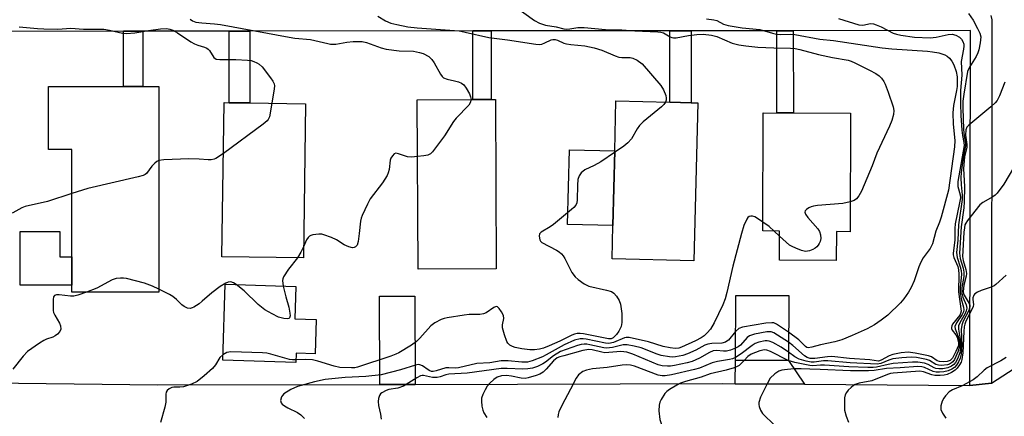
# Model space of a CAD drawing. Units: inches. Extents: x 1285758 to 1291758, y 465453 to 469453.
# Drawn here: x 1290822 to 1291097, y 465622 to 465733 of the extents above; entities that cross this region are included whole.
import ezdxf

# ---------------------------------------------------------------- set-up
doc = ezdxf.new("R2010")
doc.units = ezdxf.units.IN
doc.header["$MEASUREMENT"] = 0
for name, color, linetype in [('BLDG-Footprint', 5, 'Continuous'), ('CULTRL-Pad', 6, 'Continuous'), ('TRANS-Driveway', 251, 'Continuous'), ('TRANS-Non Street Sidewalk', 7, 'Continuous'), ('TRANS-Road', 130, 'Continuous'), ('TRANS-Street Sidewalk', 7, 'Continuous'), ('Undefined', 1, 'Continuous')]:
    doc.layers.add(name, color=color, linetype=linetype)

msp = doc.modelspace()

# ---------------------------------------------------------------- linework, layer by layer
at = {"layer": 'BLDG-Footprint'}
for points, elevation in [([(1290861.33, 465714.08), (1290861.36, 465656.67), (1290837.05, 465656.65), (1290837.05, 465658.57), (1290837.04, 465666.53), (1290837.03, 465696.53), (1290830.51, 465696.52), (1290830.5, 465714.07), (1290851.45, 465714.08), (1290856.89, 465714.08)], 375.81), ([(1290902.29, 465709.27), (1290901.68, 465666.21), (1290878.95, 465666.54), (1290879.56, 465709.6), (1290880.95, 465709.58), (1290886.71, 465709.5)], 375.11), ([(1290955.55, 465663.15), (1290933.69, 465663.06), (1290933.49, 465710.42), (1290948.99, 465710.48), (1290954.1, 465710.5), (1290955.35, 465710.51)], 373.15), ([(1291011.81, 465709.51), (1291010.74, 465665.39), (1290987.87, 465665.95), (1290988.1, 465675.27), (1290988.6, 465696.09), (1290988.94, 465710.06), (1291004.04, 465709.7), (1291009.97, 465709.55)], 371.59), ([(1291054.44, 465706.66), (1291054.32, 465673.54), (1291050.5, 465673.56), (1291050.47, 465665.53), (1291034.61, 465665.59), (1291034.64, 465673.72), (1291029.97, 465673.73), (1291030.09, 465706.75)], 399.65), ([(1290905.28, 465649.03), (1290904.95, 465639.43), (1290899.68, 465639.61), (1290899.59, 465636.95), (1290879.16, 465637.65), (1290879.88, 465658.87), (1290899.58, 465658.21), (1290899.28, 465649.23)], 386.03), ([(1291037.18, 465655.67), (1291037.12, 465637.56), (1291022.33, 465637.6), (1291022.39, 465655.71)], 367.11)]:
    msp.add_lwpolyline(points, close=True, dxfattribs=dict(at, elevation=elevation))
at = {"layer": 'CULTRL-Pad'}
for points in [[(1290988.6, 465696.09), (1290988.1, 465675.27), (1290975.47, 465675.57), (1290975.97, 465696.4)], [(1290833.73, 465673.56), (1290833.73, 465666.53), (1290837.04, 465666.54), (1290837.05, 465658.57), (1290822.59, 465658.56), (1290822.59, 465673.56)]]:
    msp.add_lwpolyline(points, close=True, dxfattribs=at)
at = {"layer": 'TRANS-Driveway'}
for points in [[(1290932.89, 465630.88), (1290923.03, 465630.86), (1290922.97, 465655.53), (1290932.83, 465655.55)], [(1291041.57, 465630.91), (1291022.28, 465631.06), (1291022.33, 465637.6), (1291037.12, 465637.56)]]:
    msp.add_lwpolyline(points, close=True, dxfattribs=at)
at = {"layer": 'TRANS-Non Street Sidewalk'}
for points in [[(1290851.44, 465729.54), (1290856.88, 465729.55), (1290856.89, 465714.08), (1290851.45, 465714.08)], [(1290880.93, 465729.56), (1290886.7, 465729.57), (1290886.71, 465709.5), (1290880.95, 465709.58)], [(1290948.98, 465729.62), (1290954.08, 465729.62), (1290954.1, 465710.5), (1290948.99, 465710.48)], [(1291004.02, 465729.66), (1291009.96, 465729.67), (1291009.97, 465709.55), (1291004.04, 465709.7)], [(1291033.86, 465729.69), (1291038.47, 465729.69), (1291038.49, 465706.71), (1291033.88, 465706.73)]]:
    msp.add_lwpolyline(points, close=True, dxfattribs=at)
at = {"layer": 'TRANS-Road'}
msp.add_lwpolyline([(1290664.16, 465632.62), (1290705.23, 465632.55), (1290754.74, 465631.97), (1290767.48, 465631.82), (1290861.08, 465630.71), (1290923.03, 465630.86), (1290932.89, 465630.88), (1291018.67, 465631.09), (1291022.28, 465631.06), (1291041.57, 465630.91), (1291087.78, 465630.54), (1291093.78, 465631.19), (1291100.1, 465635.33)], dxfattribs=at)
at = {"layer": 'TRANS-Street Sidewalk'}
msp.add_lwpolyline([(1291093.64, 465733.97), (1291093.91, 465732.73), (1291093.78, 465631.19), (1291087.78, 465630.54), (1291087.91, 465729.73), (1291038.47, 465729.69), (1291033.86, 465729.69), (1291009.96, 465729.67), (1291004.02, 465729.66), (1290954.08, 465729.62), (1290948.98, 465729.62), (1290886.7, 465729.57), (1290880.93, 465729.56), (1290856.88, 465729.55), (1290851.44, 465729.54), (1290786.89, 465729.49), (1290781.29, 465729.49), (1290758.66, 465729.47), (1290752.58, 465729.46), (1290686.76, 465729.41), (1290681.96, 465729.41), (1290658.13, 465729.39)], dxfattribs=at)
at = {"layer": 'Undefined'}
msp.add_line((1291034.64, 465672.29, 370), (1291033.13, 465673.72, 370), dxfattribs=at)
for points, elevation in [([(1290960.89, 465736.32), (1290966.25, 465732.5), (1290967.58, 465731.84), (1290969.24, 465731.28), (1290972.23, 465730.77), (1290974.42, 465730.23), (1290975.17, 465730.12), (1290976.12, 465730.18), (1290978.34, 465730.57), (1290980.09, 465730.63), (1290985.99, 465730.07), (1290990.56, 465729.98), (1290994.2, 465729.66), (1291000.61, 465729.41), (1291001.49, 465729.28), (1291002.21, 465729.07), (1291004.09, 465727.97), (1291004.55, 465727.78), (1291005.02, 465727.7), (1291005.77, 465727.74), (1291009.23, 465728.37), (1291011.5, 465728.65), (1291013.3, 465728.68), (1291015.63, 465728.48), (1291017.14, 465728.08), (1291021.42, 465726.23), (1291023.28, 465725.72), (1291025.22, 465725.45), (1291028.58, 465725.13), (1291033.02, 465724.92), (1291037.73, 465724.82), (1291039.01, 465724.72), (1291040.26, 465724.47), (1291045.47, 465723.05), (1291049.45, 465722.2), (1291053.78, 465721.42), (1291054.62, 465721.19), (1291055.63, 465720.76), (1291059.76, 465718.66), (1291061.51, 465717.69), (1291062.42, 465717.06), (1291063.05, 465716.46), (1291063.76, 465715.54), (1291064.15, 465714.76), (1291064.98, 465712.54), (1291066.32, 465708.45), (1291066.5, 465707.37), (1291066.42, 465706.28), (1291065.94, 465704.62), (1291065.34, 465702.99), (1291061.83, 465695.44), (1291060.48, 465691.93), (1291057.49, 465684.83), (1291056.79, 465683.57), (1291056.08, 465682.73), (1291055.43, 465682.26), (1291054.35, 465681.85)], 370), ([(1291087.41, 465734.54), (1291088.64, 465732.62), (1291089.92, 465730.32), (1291090.55, 465729.02), (1291090.82, 465727.95), (1291090.67, 465726.28), (1291090.28, 465724.32), (1291090.03, 465723.52), (1291089.5, 465722.48), (1291087.66, 465719.49), (1291087.14, 465718.26), (1291086.06, 465712), (1291085.83, 465710.04), (1291085.79, 465708.16), (1291085.99, 465702.06), (1291086.15, 465700.32), (1291086.51, 465698.31), (1291086.56, 465697.48), (1291085.87, 465694.25), (1291085.36, 465690.04), (1291085.28, 465688.61), (1291085.3, 465686.65), (1291085.62, 465683.79), (1291085.64, 465682.54), (1291084.55, 465675.44), (1291084.36, 465671.17), (1291084, 465667.68), (1291084.18, 465666.29), (1291085.1, 465663.74), (1291085.35, 465662.66), (1291085.39, 465661.58), (1291085.09, 465658), (1291085.09, 465656.66), (1291085.36, 465654.75), (1291085.98, 465652.44), (1291086.04, 465651.67), (1291085.96, 465651.15), (1291085.66, 465650.38), (1291084.05, 465648.04), (1291083.61, 465647.08), (1291083.63, 465646.4), (1291084.5, 465644.27), (1291084.85, 465642.78), (1291084.88, 465641.45), (1291084.51, 465640.13), (1291083.45, 465637.83), (1291083.01, 465637.19), (1291082.68, 465636.87), (1291082.08, 465636.53), (1291081.53, 465636.37), (1291079.78, 465636.17), (1291078.97, 465636.23), (1291078.3, 465636.42), (1291076.48, 465637.52), (1291075.69, 465637.81), (1291072.84, 465638.34), (1291071.39, 465638.47), (1291068.79, 465638.32), (1291066.3, 465637.97), (1291065.16, 465637.64), (1291062.89, 465636.71), (1291061.88, 465636.51), (1291054.34, 465636.91), (1291048.08, 465637.46), (1291046.91, 465637.41), (1291044.33, 465637.08), (1291043.42, 465637.06), (1291042.02, 465637.32), (1291040.12, 465637.94), (1291038.94, 465638.61), (1291037.13, 465639.86)], 364), ([(1290870.08, 465732.87), (1290870.74, 465732.45), (1290871.67, 465732.12), (1290873.33, 465731.87), (1290876.9, 465731.65), (1290878.56, 465731.45), (1290897.69, 465727.86), (1290899.28, 465727.65), (1290903.65, 465727.27), (1290908.48, 465726.09), (1290909.29, 465725.95), (1290910.72, 465725.96), (1290913.85, 465726.49), (1290915.56, 465726.68), (1290916.7, 465726.72), (1290918.06, 465726.63), (1290919.31, 465726.36), (1290923.41, 465724.89), (1290924.79, 465724.49), (1290928.4, 465724.06), (1290932.46, 465723.94), (1290934.08, 465723.62), (1290935.12, 465723.28), (1290936.69, 465722.45), (1290937.55, 465721.69), (1290938.17, 465720.76), (1290939.96, 465717.51), (1290940.42, 465716.86), (1290940.8, 465716.51), (1290941.82, 465716.11), (1290943.84, 465715.72), (1290944.99, 465715.4), (1290945.8, 465715.06), (1290946.48, 465714.56), (1290947.16, 465713.62), (1290948.03, 465712.05), (1290948.37, 465711.25), (1290948.49, 465710.48)], 374), ([(1290922.45, 465733.71), (1290924.61, 465732.47), (1290926.12, 465731.83), (1290927.74, 465731.38), (1290930.89, 465730.8), (1290933.43, 465730.45), (1290945.15, 465729.61), (1290946.82, 465729.31), (1290953.44, 465727.83), (1290958.7, 465727.14), (1290966.6, 465725.96), (1290967.48, 465725.88), (1290968.28, 465725.97), (1290969.07, 465726.27), (1290970.82, 465727.11), (1290971.31, 465727.23), (1290972.01, 465727.23), (1290972.66, 465727.01), (1290974.36, 465726.21), (1290975.19, 465725.99), (1290976.32, 465725.82), (1290980.3, 465725.46), (1290982.91, 465724.91), (1290984.99, 465724.25), (1290988.71, 465722.67), (1290989.78, 465722.3), (1290990.61, 465722.18), (1290992.89, 465722.16), (1290993.66, 465722.04), (1290994.9, 465721.46), (1290996.24, 465720.46), (1291001.52, 465714.34), (1291002.23, 465713.19), (1291002.89, 465711.62), (1291003, 465710.81), (1291002.94, 465710.28), (1291002.75, 465709.73)], 372), ([(1291014.25, 465733), (1291016.28, 465732.75), (1291017.09, 465732.5), (1291019.01, 465731.51), (1291020.32, 465731.11), (1291024.17, 465730.46), (1291029.12, 465730.04), (1291032.63, 465728.96), (1291033.77, 465728.72), (1291034.94, 465728.61), (1291037.76, 465728.69), (1291038.92, 465728.64), (1291045.87, 465727.35), (1291049.65, 465726.94), (1291063.24, 465724.88), (1291065.96, 465724.63), (1291075.92, 465724), (1291077.37, 465723.82), (1291079.13, 465723.48), (1291080.79, 465722.97), (1291081.47, 465722.57), (1291082.06, 465722.04), (1291082.71, 465721.15), (1291083.26, 465720.18), (1291083.97, 465718.32), (1291084.25, 465716.82), (1291084.18, 465714.1), (1291084.04, 465713), (1291083.17, 465708.79), (1291083.04, 465706.76), (1291083.08, 465703.56), (1291083.54, 465698.99), (1291083.5, 465697.26), (1291081.77, 465685.15), (1291079.74, 465677.6), (1291079.28, 465676.19), (1291078.29, 465673.7), (1291077.31, 465670.1), (1291076.66, 465668.8), (1291074.77, 465666.25), (1291074.04, 465665.03), (1291073.47, 465663.74), (1291072.18, 465659.8), (1291071.37, 465657.92), (1291070.65, 465656.67), (1291069.35, 465654.79), (1291068.42, 465653.69), (1291064.82, 465650.25), (1291063.04, 465648.77), (1291061.15, 465647.49), (1291059.11, 465646.37), (1291054.92, 465644.5), (1291052.01, 465643.35), (1291050.03, 465642.79), (1291046.05, 465641.97), (1291043.6, 465641.24), (1291042.66, 465641.12), (1291042.28, 465641.21), (1291041.86, 465641.45), (1291040.04, 465643.33), (1291037.15, 465645.46)], 368), ([(1291051.1, 465733.08), (1291056.79, 465731.32), (1291057.86, 465731.27), (1291060, 465731.69), (1291060.82, 465731.61), (1291061.64, 465731.34), (1291062.99, 465730.76), (1291066.33, 465729.03), (1291067.32, 465728.68), (1291068.49, 465728.42), (1291072.34, 465727.88), (1291076.7, 465727.73), (1291078.35, 465727.91), (1291081.69, 465728.62), (1291082.79, 465728.7), (1291083.86, 465728.43), (1291084.84, 465727.92), (1291085.41, 465727.36), (1291085.82, 465726.68), (1291086.07, 465725.94), (1291086.1, 465725.37), (1291086, 465724.5), (1291085.35, 465721.12), (1291085.55, 465717.26), (1291085.16, 465712.96), (1291085.12, 465709.39), (1291085.24, 465706), (1291085.53, 465701.89), (1291085.69, 465700.42), (1291086.09, 465698.46), (1291086.13, 465697.6), (1291084.43, 465687.6), (1291084.43, 465686.14), (1291085.06, 465683.84), (1291085.11, 465683.01), (1291084.91, 465681.61), (1291083.7, 465675.69), (1291083.6, 465674.47), (1291083.58, 465671.19), (1291083.07, 465667.56), (1291083.09, 465667.06), (1291083.28, 465666.31), (1291084.38, 465663.78), (1291084.62, 465662.84), (1291084.68, 465661.68), (1291084.58, 465656.72), (1291085.32, 465651.29), (1291085.18, 465650.71), (1291084.92, 465650.23), (1291082.96, 465647.7), (1291082.71, 465647.25), (1291082.59, 465646.79), (1291082.64, 465646.49), (1291082.86, 465646.05), (1291083.87, 465644.68), (1291084.22, 465644.03), (1291084.59, 465642.63), (1291084.55, 465641.7), (1291083.88, 465640.06), (1291082.87, 465638.23), (1291082.26, 465637.57), (1291081.47, 465637.27), (1291080.38, 465637.16), (1291079.3, 465637.23), (1291078.67, 465637.46), (1291077.07, 465638.55), (1291076.26, 465638.86), (1291072.47, 465639.61), (1291070.5, 465639.84), (1291068.54, 465639.66), (1291066.25, 465639.24), (1291065.22, 465638.82), (1291063.02, 465637.6), (1291062.22, 465637.39), (1291059.8, 465637.7), (1291054.17, 465638.07), (1291049.2, 465638.65), (1291048.03, 465638.59), (1291044.46, 465638.07), (1291043.22, 465638.11), (1291042.33, 465638.43), (1291041.62, 465638.89), (1291038.37, 465641.73), (1291037.14, 465642.66)], 366), ([(1290822.36, 465730.8), (1290827.48, 465730.31), (1290829.25, 465730.22), (1290833.09, 465730.16), (1290836.74, 465730.37), (1290840.26, 465730.11), (1290845.94, 465730.08), (1290847.58, 465729.88), (1290851.17, 465729.02), (1290852.32, 465728.93), (1290854.67, 465729.06), (1290858.44, 465729.79), (1290861.82, 465730.2), (1290863.51, 465730.29), (1290864.43, 465730.16), (1290865.25, 465729.84), (1290866.56, 465729.14), (1290870.24, 465726.61), (1290871.24, 465726.02), (1290872.25, 465725.61), (1290874.04, 465725.12), (1290874.71, 465724.82), (1290875.09, 465724.55), (1290875.45, 465724.13), (1290876.66, 465722.22), (1290877.29, 465721.78), (1290878.38, 465721.61), (1290882.83, 465721.64), (1290886.09, 465721.5), (1290887.07, 465721.32), (1290887.88, 465721.07), (1290888.66, 465720.76), (1290889.37, 465720.35), (1290890.19, 465719.55), (1290892.54, 465716.52), (1290893.19, 465715.57), (1290893.53, 465714.81), (1290893.59, 465714.28), (1290893.53, 465713.44), (1290892.86, 465709.41)], 376), ([(1291097.5, 465715.29), (1291096.06, 465711.48), (1291095.36, 465710.17), (1291094.81, 465709.55), (1291093.58, 465708.43), (1291087.48, 465703.34), (1291086.93, 465702.7), (1291086.65, 465702), (1291086.56, 465700.46), (1291086.93, 465697.91), (1291086.96, 465697.12), (1291086.27, 465694.46), (1291085.98, 465691.16), (1291086.25, 465686.07), (1291086.21, 465681.92), (1291086.06, 465680.23), (1291085.38, 465674.92), (1291084.91, 465667.57), (1291085.06, 465666.03), (1291085.86, 465663.36), (1291086.09, 465662.25), (1291086.04, 465661.03), (1291085.56, 465657.97), (1291085.55, 465656.32), (1291085.78, 465655.22), (1291086.74, 465653.11), (1291086.89, 465652.15), (1291086.75, 465651.42), (1291086.44, 465650.69), (1291084.94, 465648.11), (1291084.58, 465647.19), (1291084.55, 465646.27), (1291085, 465644.05), (1291085.17, 465642.69), (1291085.15, 465640.84), (1291084.92, 465639.73), (1291084.3, 465638.04), (1291083.77, 465637.02), (1291083.27, 465636.4), (1291082.63, 465635.92), (1291081.62, 465635.5), (1291080.25, 465635.26), (1291079.11, 465635.22), (1291078.28, 465635.32), (1291077.79, 465635.47), (1291076.11, 465636.4), (1291075.12, 465636.76), (1291073.19, 465637.08), (1291071.79, 465637.12), (1291066.37, 465636.7), (1291064.96, 465636.46), (1291061.74, 465635.66), (1291060.77, 465635.58), (1291059.28, 465635.59), (1291053.93, 465635.8), (1291047.19, 465636.26), (1291046.05, 465636.25), (1291043.93, 465636.07), (1291043.11, 465636.11), (1291038.86, 465636.97), (1291037.01, 465637.56)], 362), ([(1290948.49, 465710.48), (1290948.27, 465709.56), (1290947.85, 465708.88), (1290944.38, 465705.24), (1290943.62, 465704.35), (1290941.12, 465700.28), (1290937.75, 465695.88), (1290937.14, 465695.31), (1290936.42, 465694.95), (1290935.31, 465694.73), (1290933.56, 465694.53)], 374), ([(1291002.75, 465709.73), (1291002.32, 465709.08), (1291001.69, 465708.46), (1290996.58, 465704.25), (1290995.5, 465703.24), (1290994.83, 465702.3), (1290993.28, 465699.5), (1290992.27, 465698.32), (1290991.15, 465697.41), (1290988.59, 465695.65)], 372), ([(1290892.86, 465709.41), (1290892.19, 465705.67), (1290891.88, 465704.91), (1290891.53, 465704.48), (1290890.42, 465703.54), (1290879.36, 465695.41)], 376), ([(1290861.34, 465693.41), (1290860.81, 465693.18), (1290860.17, 465692.69), (1290859.41, 465691.88), (1290857.92, 465689.81), (1290857.49, 465689.49), (1290856.97, 465689.26), (1290855.56, 465688.86), (1290841.53, 465685.63), (1290837.03, 465684.17)], 376), ([(1290879.36, 465695.41), (1290877.28, 465694.02), (1290876.78, 465693.8), (1290875.95, 465693.64), (1290875.09, 465693.61), (1290872.56, 465693.81), (1290869.74, 465693.9), (1290862.7, 465693.61), (1290861.34, 465693.41)], 376), ([(1290988.59, 465695.65), (1290984.76, 465693.1), (1290982.84, 465692.04), (1290980.31, 465690.79), (1290979.23, 465689.97), (1290978.64, 465689.11), (1290978.34, 465688.11), (1290978.21, 465686.57), (1290978.13, 465682.46), (1290978.01, 465681.62), (1290977.71, 465680.93), (1290977.17, 465680.29), (1290976.53, 465679.7), (1290971.52, 465675.58), (1290970.57, 465674.92), (1290968.09, 465673.43), (1290967.65, 465672.92), (1290967.52, 465672.25), (1290967.69, 465671.29), (1290967.92, 465670.87), (1290968.29, 465670.52), (1290972.38, 465668.37), (1290973.12, 465667.91), (1290973.77, 465667.38), (1290974.25, 465666.75), (1290974.65, 465666.05), (1290976.65, 465662.09), (1290977.53, 465660.95), (1290978.37, 465660.15), (1290980.07, 465659), (1290981.39, 465658.36), (1290986.27, 465657.22), (1290987.67, 465656.78), (1290988.38, 465656.34), (1290989.1, 465655.51), (1290989.83, 465654.31), (1290990.22, 465653.24), (1290990.56, 465650.64), (1290990.64, 465648.12), (1290990.41, 465647.02), (1290989.79, 465645.7), (1290989.15, 465644.78), (1290988.21, 465643.9), (1290987.61, 465643.64), (1290986.84, 465643.64), (1290979.87, 465644.99), (1290979, 465645.12), (1290978.15, 465645.12), (1290977.4, 465644.93), (1290976.67, 465644.63), (1290973.32, 465642.96), (1290970.33, 465641.64), (1290968.68, 465641), (1290967.61, 465640.7), (1290966.25, 465640.49), (1290964.88, 465640.51), (1290962.68, 465640.78), (1290960.81, 465641.19), (1290960.04, 465641.44), (1290959.34, 465641.82), (1290958.77, 465642.35), (1290958.48, 465642.81), (1290957.79, 465644.71), (1290957.3, 465646.67), (1290957.3, 465647.49), (1290957.65, 465649.31), (1290957.54, 465650.08), (1290957.03, 465651.11), (1290956.39, 465652.05), (1290955.87, 465652.54), (1290955.47, 465652.6), (1290954.83, 465652.32), (1290952.74, 465650.84), (1290951.97, 465650.54), (1290950.93, 465650.4), (1290948, 465650.36), (1290946.53, 465650.23), (1290941.82, 465649.51), (1290940.95, 465649.32), (1290940.15, 465649.02), (1290938.41, 465648.06), (1290937.28, 465647.22), (1290934.22, 465643.79), (1290933.28, 465642.89), (1290931.83, 465641.87), (1290928.3, 465639.67), (1290927.5, 465639.27), (1290926.12, 465638.76), (1290916.82, 465635.68), (1290916.02, 465635.51), (1290915.14, 465635.46), (1290911.87, 465635.62), (1290910.25, 465635.93), (1290905.68, 465637.38), (1290904.25, 465637.72), (1290902.33, 465637.86), (1290899.61, 465637.73)], 372), ([(1290933.56, 465694.53), (1290931.84, 465694.39), (1290930.71, 465694.45), (1290928.25, 465695.31), (1290927.5, 465695.43), (1290927.07, 465695.29), (1290926.55, 465694.76), (1290926.13, 465694.05), (1290925.93, 465693.52), (1290925.61, 465690.87), (1290925.39, 465690.02), (1290925.07, 465689.2), (1290923.79, 465687.23), (1290920.35, 465682.69), (1290919.54, 465681.19), (1290918.08, 465678.08), (1290917.8, 465677.28), (1290917.64, 465676.45), (1290917.3, 465673.04), (1290916.95, 465670.82), (1290916.66, 465669.81), (1290916.27, 465669.27), (1290915.88, 465669.08), (1290915.41, 465669.05), (1290914.37, 465669.27), (1290913.1, 465669.89), (1290910.91, 465671.24), (1290909.58, 465671.87), (1290907.38, 465672.69), (1290906.81, 465672.82), (1290905.96, 465672.87), (1290904.28, 465672.68), (1290903.78, 465672.49), (1290903.39, 465672.24), (1290903.05, 465671.89), (1290902.6, 465671.22), (1290901.72, 465669.34)], 374), ([(1291100.27, 465691.87), (1291097.27, 465686.81), (1291095.38, 465684.34), (1291094.81, 465683.72), (1291094.2, 465683.23), (1291091.43, 465681.69), (1291090.55, 465681.05), (1291087.07, 465676.66), (1291086.62, 465675.94), (1291086.4, 465675.44), (1291086.22, 465674.62), (1291086.1, 465673.44), (1291085.77, 465668.2), (1291085.74, 465666.6), (1291085.89, 465665.51), (1291086.62, 465662.97), (1291086.79, 465661.84), (1291086.7, 465661.13), (1291086.09, 465658.57), (1291085.91, 465656.86), (1291085.97, 465656.31), (1291086.14, 465655.79), (1291087.59, 465653.48), (1291087.77, 465653.01), (1291087.8, 465652.5), (1291087.5, 465651.5), (1291085.93, 465648.51), (1291085.53, 465647.46), (1291085.37, 465646.19), (1291085.53, 465641.82), (1291085.3, 465639.29), (1291085.03, 465638.2), (1291084.63, 465637.16), (1291084.02, 465636.21), (1291083.46, 465635.59), (1291082.73, 465635.1), (1291081.66, 465634.62), (1291080.45, 465634.36), (1291079.27, 465634.29), (1291078.4, 465634.31), (1291077.55, 465634.44), (1291075.07, 465635.57), (1291074.31, 465635.74), (1291073.25, 465635.83), (1291068.32, 465635.49), (1291064.53, 465635.34), (1291061.04, 465634.71), (1291059.43, 465634.62), (1291054.4, 465634.64), (1291045.98, 465635.05), (1291043.1, 465635.08), (1291040.62, 465635.26), (1291038.62, 465635.19), (1291036.05, 465634.98), (1291035.24, 465634.81), (1291034.47, 465634.55), (1291033.27, 465633.8), (1291032.03, 465632.6), (1291031.13, 465631.07), (1291029.34, 465627.3), (1291028.88, 465625.79), (1291028.84, 465625.28), (1291028.92, 465624.73), (1291029.3, 465623.67), (1291029.91, 465622.72), (1291033.29, 465619.43)], 360), ([(1290837.03, 465684.17), (1290830.26, 465681.94), (1290824, 465680.62), (1290823.05, 465680.22), (1290820.57, 465678.82), (1290819.5, 465678.52), (1290818.38, 465678.48), (1290817.27, 465678.62), (1290816.54, 465678.9), (1290814.66, 465679.91), (1290813.57, 465680.15), (1290812.09, 465680.15), (1290807.62, 465679.92), (1290806.18, 465679.73), (1290805.67, 465679.54), (1290805.02, 465679.12), (1290803.88, 465677.92), (1290802.39, 465675.85), (1290801.72, 465674.31)], 376), ([(1291054.35, 465681.85), (1291052.34, 465681.44), (1291045.24, 465680.84), (1291044.07, 465680.67), (1291043.5, 465680.52), (1291042.77, 465680.17), (1291042.14, 465679.71), (1291041.82, 465679.38), (1291041.65, 465679.02), (1291041.84, 465678.39), (1291042.51, 465677.5), (1291045.28, 465674.32), (1291045.76, 465673.58), (1291046.1, 465672.66), (1291046.14, 465671.61), (1291045.94, 465670.77), (1291045.73, 465670.25), (1291045.43, 465669.76), (1291045.05, 465669.34), (1291044.61, 465668.96), (1291043.93, 465668.54), (1291042.95, 465668.18), (1291041.87, 465668.04), (1291040.78, 465668.28), (1291039.16, 465668.89), (1291038.12, 465669.36), (1291037.38, 465669.8), (1291034.64, 465672.29)], 370), ([(1291029.98, 465676.24), (1291028.22, 465677.4), (1291027.7, 465677.67), (1291027.1, 465677.86), (1291026.65, 465677.88), (1291026.19, 465677.75), (1291025.8, 465677.47), (1291025.5, 465677.05), (1291024.7, 465675.22), (1291024.01, 465673), (1291021.59, 465663.93), (1291019.93, 465656.53), (1291019.41, 465654.81), (1291018.8, 465653.14), (1291016.36, 465648.09), (1291015.33, 465646.32), (1291014.39, 465645.26), (1291013.56, 465644.48), (1291012.7, 465643.89), (1291011.19, 465643.07), (1291007.29, 465641.24), (1291006.48, 465640.98), (1291005.5, 465640.88), (1291004.1, 465641.06), (1291002.14, 465641.47), (1290998.02, 465642.74), (1290992.67, 465643.97), (1290991.84, 465643.99), (1290991.32, 465643.88), (1290988.26, 465642.57), (1290986.97, 465642.32), (1290986.01, 465642.43), (1290980.65, 465643.51), (1290979.79, 465643.62), (1290978.95, 465643.6), (1290977.37, 465643.19), (1290974.48, 465641.97), (1290969.47, 465639.1), (1290968.46, 465638.59), (1290965.56, 465637.46), (1290964.25, 465637.11), (1290962.68, 465637.07), (1290958.88, 465637.47), (1290956.89, 465637.42), (1290953.7, 465636.89), (1290950.09, 465636.7), (1290944.96, 465635.49), (1290944.09, 465635.43), (1290942.26, 465635.54), (1290941.44, 465635.47), (1290938.73, 465634.63), (1290937.92, 465634.47), (1290937.41, 465634.5), (1290936.97, 465634.63), (1290936.5, 465634.91), (1290934.91, 465636.1), (1290934.21, 465636.38), (1290933.72, 465636.4), (1290932.95, 465636.25), (1290928.82, 465634.94), (1290923.4, 465633.51), (1290919.09, 465633.08), (1290913.38, 465632.76), (1290907.76, 465632.24), (1290904.76, 465631.56), (1290900.05, 465630.28), (1290898.22, 465629.44), (1290896.27, 465628.2), (1290895.89, 465627.81), (1290895.61, 465627.36), (1290895.34, 465626.38), (1290895.48, 465625.71), (1290895.78, 465625.34), (1290896.39, 465624.85), (1290897.35, 465624.28), (1290900.07, 465623.05), (1290901.01, 465622.39), (1290902.03, 465621.38)], 370), ([(1291033.13, 465673.72), (1291031.7, 465675), (1291029.98, 465676.24)], 370), ([(1290901.72, 465669.34), (1290900.99, 465667.78), (1290900, 465666.23)], 374), ([(1290900, 465666.23), (1290897.54, 465663.1), (1290896.14, 465660.91), (1290895.93, 465660.4), (1290895.83, 465659.87), (1290896.02, 465658.33)], 374), ([(1290861.36, 465657.5), (1290859.55, 465658.33), (1290857.36, 465659.12), (1290852.32, 465660.44), (1290851.47, 465660.58), (1290850.58, 465660.59), (1290849.4, 465660.45), (1290848.3, 465660.11), (1290843.97, 465657.8), (1290841.13, 465656.66)], 374), ([(1291097.86, 465661.35), (1291095.01, 465658.74), (1291094.53, 465658.41), (1291093.74, 465658.05), (1291090.93, 465657.1), (1291089.86, 465656.65), (1291089.19, 465656.19), (1291088.9, 465655.79), (1291088.63, 465655.1), (1291088.55, 465654.62), (1291088.75, 465653.22), (1291088.66, 465652.61), (1291088.25, 465651.59), (1291086.65, 465648.5), (1291086.37, 465647.71), (1291086.19, 465646.94), (1291086.05, 465645.66), (1291085.76, 465639.72), (1291085.52, 465637.79), (1291085.3, 465637.08), (1291084.9, 465636.31), (1291084.23, 465635.38), (1291083.62, 465634.8), (1291082.68, 465634.22), (1291081.41, 465633.66), (1291080.62, 465633.49), (1291079.43, 465633.39), (1291077.96, 465633.38), (1291077.1, 465633.5), (1291074.86, 465634.39), (1291073.81, 465634.55), (1291066.35, 465634.01), (1291065.56, 465633.89), (1291064.79, 465633.67), (1291060.36, 465631.89), (1291056.84, 465631.18), (1291055.74, 465630.82), (1291055.25, 465630.55), (1291054.59, 465630.04), (1291053.8, 465629.26), (1291053.28, 465628.63), (1291052.93, 465627.92), (1291052.79, 465627.11), (1291052.73, 465625.13), (1291052.8, 465623.71), (1291053.24, 465622), (1291053.88, 465620.32)], 358), ([(1290882.93, 465658.77), (1290882.15, 465659.26), (1290881.42, 465659.49), (1290880.71, 465659.41), (1290879.99, 465659.12), (1290878.49, 465658.18), (1290876.09, 465656.45), (1290873.47, 465654.12), (1290872.55, 465653.41), (1290871.1, 465652.48), (1290870.6, 465652.24), (1290870.09, 465652.11), (1290869.36, 465652.19), (1290868.41, 465652.59), (1290867.79, 465653.07), (1290866.3, 465654.59), (1290865.27, 465655.41), (1290864.27, 465656), (1290861.36, 465657.5)], 374), ([(1290896.02, 465658.33), (1290896.75, 465655.29), (1290897.61, 465652.42), (1290897.91, 465650.8), (1290897.95, 465650.06), (1290897.83, 465649.5), (1290897.59, 465649.26), (1290897.19, 465649.16), (1290896.19, 465649.24), (1290894.77, 465649.7), (1290892.94, 465650.58), (1290890.95, 465651.73), (1290889.08, 465653.18), (1290885.11, 465656.97), (1290882.93, 465658.77)], 374), ([(1290841.13, 465656.66), (1290838.7, 465655.77), (1290837.57, 465655.52), (1290836.7, 465655.54), (1290833.51, 465655.94), (1290832.75, 465655.91), (1290832.17, 465655.68), (1290831.96, 465655.32), (1290831.83, 465654.59), (1290831.78, 465652.9), (1290831.85, 465651.48), (1290831.96, 465650.94), (1290832.25, 465650.2), (1290833.55, 465648), (1290833.89, 465647.22), (1290833.94, 465646.31), (1290833.68, 465645.66), (1290833.03, 465644.88), (1290832.41, 465644.4), (1290831.74, 465644.08), (1290830.01, 465643.51), (1290829.25, 465643.15), (1290828.01, 465642.38), (1290824.67, 465640.02), (1290823.45, 465638.78), (1290820.58, 465635.1)], 374), ([(1291037.15, 465645.46), (1291033.82, 465647.74), (1291033.06, 465648.05), (1291032.5, 465648.11), (1291030.77, 465647.94), (1291024.31, 465646.89), (1291023.3, 465646.47), (1291022.36, 465645.62)], 368), ([(1291022.36, 465645.62), (1291020.36, 465643.26), (1291019.95, 465642.91), (1291019.5, 465642.66), (1291018.53, 465642.41), (1291015.7, 465642.3), (1291014.56, 465642.12), (1291013.77, 465641.83), (1291011.22, 465640.43), (1291008.94, 465639.4), (1291007.6, 465638.96), (1291005.6, 465638.59), (1291004.75, 465638.52), (1291003.88, 465638.56), (1291001.6, 465638.93), (1291000.47, 465639.28), (1290996.03, 465641.06), (1290994.06, 465641.57), (1290992.08, 465641.96), (1290990.97, 465641.97), (1290987.96, 465641.22), (1290986.27, 465641.03), (1290985.54, 465641.13), (1290981.69, 465641.97), (1290980.86, 465642.09), (1290980.05, 465642.11), (1290979.27, 465642), (1290978.2, 465641.7), (1290973.43, 465640.03), (1290971.51, 465638.86), (1290969.29, 465637.1), (1290968.58, 465636.62), (1290967.01, 465635.84), (1290965.66, 465635.39), (1290964.31, 465635.22), (1290962.94, 465635.16), (1290958.62, 465635.35), (1290956.93, 465635.28), (1290947.39, 465634.04), (1290942.3, 465633.7), (1290941.5, 465633.51), (1290939.89, 465632.95), (1290939.07, 465632.77), (1290937.75, 465632.84), (1290935.24, 465633.37), (1290934.89, 465633.37), (1290934.38, 465633.25), (1290933.38, 465632.73), (1290929.63, 465630.38), (1290928.09, 465629.82), (1290925.57, 465629.43), (1290924.77, 465629.19), (1290923.57, 465628.54), (1290923.2, 465628.19), (1290922.92, 465627.73), (1290922.66, 465626.94), (1290922.56, 465626.09), (1290922.69, 465625.01), (1290923.24, 465622.55), (1290923.4, 465621.16)], 368), ([(1291037.14, 465642.66), (1291033.04, 465645.24), (1291032.25, 465645.52), (1291031.12, 465645.52), (1291027.61, 465644.86), (1291026.23, 465644.43), (1291025.56, 465643.95), (1291023.7, 465641.84), (1291023.12, 465641.39), (1291022.34, 465640.95)], 366), ([(1291022.34, 465640.95), (1291020.92, 465640.4), (1291019.83, 465640.17), (1291018.97, 465640.13), (1291016.98, 465640.32), (1291016.08, 465640.25), (1291015.04, 465639.8), (1291012.28, 465638.18), (1291010.19, 465637.29), (1291008.79, 465636.9), (1291005.33, 465636.19), (1291004.18, 465636), (1291003.32, 465635.94), (1291001.9, 465636.08), (1291000.77, 465636.37), (1290993.64, 465639.35), (1290992, 465639.85), (1290990.36, 465640.03), (1290986.97, 465639.74), (1290985.85, 465639.71), (1290984.97, 465639.83), (1290982.27, 465640.5), (1290981.4, 465640.58), (1290980.81, 465640.55), (1290979.67, 465640.32), (1290974.36, 465638.89), (1290973.28, 465638.57), (1290972.52, 465638.25), (1290971.53, 465637.45), (1290969.47, 465635.1), (1290968.66, 465634.32), (1290967.71, 465633.71), (1290966.65, 465633.31), (1290964.44, 465632.71), (1290963.62, 465632.56), (1290962.46, 465632.62), (1290959.81, 465633.15), (1290958.38, 465633.31), (1290957.03, 465633.23), (1290955.76, 465632.85), (1290954.83, 465632.24), (1290953.77, 465631.26), (1290953.02, 465630.38), (1290952.43, 465629.39), (1290951.81, 465628.08), (1290951.46, 465627), (1290951.41, 465626.17), (1290951.51, 465624.78), (1290951.75, 465623.7), (1290952.11, 465622.9), (1290952.87, 465621.64)], 366), ([(1291037.13, 465639.86), (1291035.05, 465641.24), (1291032.77, 465642.53), (1291031.72, 465642.96), (1291031.17, 465643.04), (1291030.59, 465643.03), (1291028.86, 465642.7), (1291027.81, 465642.29), (1291026.95, 465641.71), (1291023.93, 465639.39), (1291022.33, 465638.38)], 364), ([(1290879.22, 465639.17), (1290878.38, 465638.42), (1290877.13, 465636.29), (1290876.31, 465635.28), (1290874.01, 465633.22), (1290872.02, 465631.71), (1290870.48, 465630.95), (1290868.25, 465630.22), (1290867.17, 465630.06), (1290865.48, 465630.1), (1290864.95, 465629.97), (1290864.22, 465629.61), (1290863.62, 465629.12), (1290863.39, 465628.69), (1290863.3, 465628.18), (1290863.29, 465625.93), (1290863.03, 465624.48), (1290861.79, 465620.19)], 372), ([(1290899.61, 465637.73), (1290898.62, 465637.75), (1290897.85, 465637.86), (1290892.56, 465639.33), (1290891.45, 465639.58), (1290890.29, 465639.72), (1290881.4, 465640), (1290880.31, 465639.79), (1290879.22, 465639.17)], 372), ([(1291022.33, 465638.38), (1291021.47, 465638.01), (1291020.62, 465637.79), (1291017.33, 465637.3), (1291015.78, 465636.93), (1291012.29, 465635.41), (1291010.87, 465634.99), (1291004.45, 465633.58), (1291002.7, 465633.27), (1291001.87, 465633.27), (1291000.78, 465633.48), (1290994.12, 465635.94), (1290993.01, 465636.21), (1290991.89, 465636.31), (1290990.7, 465636.24), (1290986.54, 465635.59), (1290982.39, 465635.26), (1290980.72, 465634.88), (1290979.67, 465634.43), (1290978.54, 465633.54), (1290977.88, 465632.63), (1290976.29, 465629.56), (1290973.81, 465625.02), (1290972.98, 465623.23), (1290972.81, 465622.43), (1290972.77, 465621.61)], 364), ([(1291037.01, 465637.56), (1291032.12, 465640.03), (1291031.11, 465640.4), (1291030.46, 465640.49), (1291029.15, 465640.23), (1291026.73, 465639.3), (1291025.79, 465638.66), (1291024.75, 465637.59)], 362), ([(1291097.92, 465638.4), (1291096.45, 465637.46), (1291092.63, 465635.49), (1291091.8, 465634.82), (1291089.81, 465633), (1291088.66, 465632.19), (1291085.6, 465630.51), (1291082.91, 465629.33), (1291082.02, 465628.79), (1291081, 465627.72), (1291080.48, 465626.99), (1291080.04, 465626.22), (1291079.69, 465624.91), (1291079.68, 465623.85), (1291080.08, 465622.82), (1291081.03, 465621.42)], 356), ([(1291024.75, 465637.59), (1291023.33, 465636.19), (1291022.8, 465635.87), (1291021.99, 465635.53), (1291019.7, 465634.83), (1291015.3, 465633.78), (1291012.76, 465632.93), (1291008.33, 465631.65), (1291006.98, 465631.18), (1291005.93, 465630.64), (1291003.9, 465629.41), (1291003.19, 465628.89), (1291002.61, 465628.29), (1291001.56, 465626.66), (1291001.24, 465625.9), (1291001.04, 465625.1), (1291000.88, 465623.45), (1291001.19, 465621.09), (1291001.64, 465619.68), (1291002.31, 465618.36), (1291003.35, 465616.96), (1291005.76, 465614.06)], 362)]:
    msp.add_lwpolyline(points, dxfattribs=dict(at, elevation=elevation))

doc.saveas('drawing.dxf')
